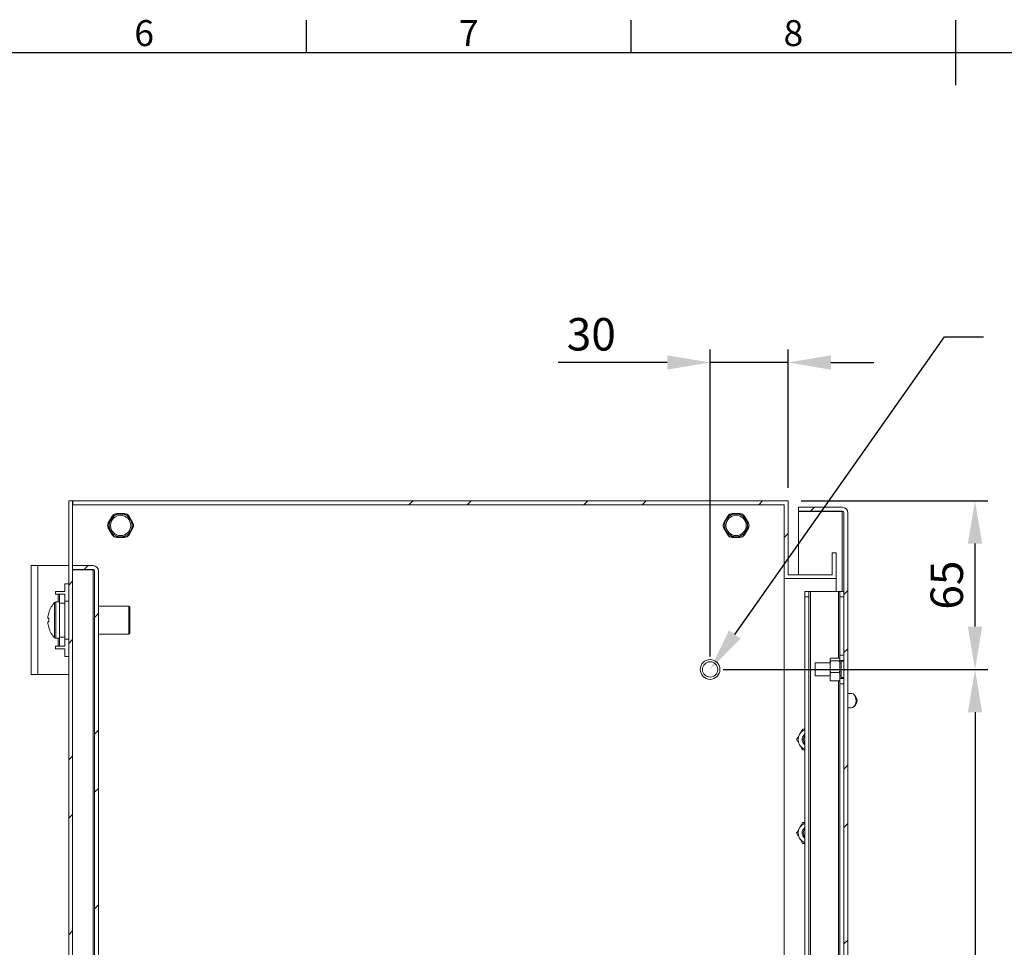
# Model space of a CAD drawing. Units: millimetres. Extents: x 55 to 2155, y 54 to 2327.
# Drawn here: x 744 to 1124, y 1144 to 1501 of the extents above; entities that cross this region are included whole.
import ezdxf
from ezdxf import colors
from ezdxf.entities.mleader import LeaderData, LeaderLine
from ezdxf.enums import TextEntityAlignment as Align
from ezdxf.math import Vec2, Vec3

# ---------------------------------------------------------------- set-up
doc = ezdxf.new("R2010")
doc.units = ezdxf.units.MM
doc.header["$LTSCALE"] = 2
doc.header["$PDSIZE"] = -1
doc.layers.add('Dimensions', color=7, linetype='Continuous')
doc.layers.add('Title Block', color=7, linetype='Continuous')
doc.styles.add('ISO Proportional', font='ARIALN.TTF', dxfattribs={"width": 0.8})
doc.styles.get("Standard").update_dxf_attribs({"font": 'romans.shx', "width": 0.8})
doc.dimstyles.new('SLDDIMSTYLE2', dxfattribs={"dimscale": 5, "dimtxt": 2.5, "dimasz": 3.302, "dimexe": 1, "dimexo": 1, "dimgap": 0.926042, "dimtad": 1, "dimdec": 0, "dimrnd": 1e-09, "dimzin": 12, "dimdsep": 46, "dimtxsty": 'Standard', "dimcen": 2, "dimadec": 0, "dimazin": 3, "dimtfac": 1, "dimtdec": 0, "dimtmove": 0, "dimatfit": 0, "dimfxl": 1, "dimfrac": 2, "dimtolj": 1, "dimtzin": 12, "dimarcsym": 0})
pattern_1 = [(45, (3.644, 52.367), (-33.676, 33.676), []), (45, (26.094, 52.367), (-33.676, 33.676), [])]
pattern_2 = [(45, (103.644, 52.367), (-33.676, 33.676), []), (45, (126.094, 52.367), (-33.676, 33.676), [])]

# ---------------------------------------------------------------- blocks, each defined once
blk = doc.blocks.new('ISO A1 title block')
at = {"layer": 'Title Block'}
for p, q in [((320, 574), (320, 579)), ((370, 574), (370, 579)), ((420, 569), (420, 579)), ((820, 574), (20, 574))]:
    blk.add_line(p, q, dxfattribs=at)
at = {"layer": 'Title Block', "style": 'ISO Proportional'}
for s, p in [('6', (295, 576.5)), ('7', (345, 576.5)), ('8', (395, 576.5))]:
    blk.add_text(s, height=4, dxfattribs=at).set_placement(p, align=Align.MIDDLE)
at = {"layer": 'Title Block', "style": 'ISO Proportional', "flags": 8}
for tag, p in [('FILENAME', (747, 43)), ('DATE', (772, 43)), ('SCALE', (802, 43)), ('EDITION', (787, 23)), ('SHEET', (802, 23))]:
    blk.add_attdef(tag, text='', height=2.5, dxfattribs=at).set_placement(p, align=Align.MIDDLE_LEFT)
blk.add_attdef('DRAWING_NUMBER', text='', height=3, dxfattribs=at).set_placement((755, 25), align=Align.MIDDLE)
blk = doc.blocks.new('*D21')
at = {"layer": 'Defpoints', "color": 0, "transparency": 16777216}
for p in [(1040.25, 1315.95), (1112.25, 1315.95), (1010.25, 1250.95)]:
    blk.add_point(p, dxfattribs=at)
at = {"layer": 'Dimensions', "color": 0, "lineweight": -2, "transparency": 16777216}
for p, q in [((1045.25, 1315.95), (1117.25, 1315.95)), ((1112.25, 1267.46), (1112.25, 1299.44)), ((1015.25, 1250.95), (1117.25, 1250.95))]:
    blk.add_line(p, q, dxfattribs=at)
at = {"layer": 'Dimensions', "color": 0, "transparency": 16777216}
for points in [[(1109.49, 1299.44), (1115, 1299.44), (1112.25, 1315.95)], [(1109.49, 1267.46), (1115, 1267.46), (1112.25, 1250.95)]]:
    blk.add_solid(points, dxfattribs=at)
at = {"layer": 'Dimensions', "color": 0, "transparency": 16777216, "insert": (1101.37, 1283.45), "char_height": 12.5, "attachment_point": 5, "rotation": 90}
blk.add_mtext('\\A1;65', dxfattribs=at)
blk = doc.blocks.new('*D22')
at = {"layer": 'Defpoints', "color": 0, "transparency": 16777216}
for p in [(1010.25, 1369.23), (1040.25, 1315.95), (1010.25, 1250.95)]:
    blk.add_point(p, dxfattribs=at)
at = {"layer": 'Dimensions', "color": 0, "lineweight": -2, "transparency": 16777216}
for p, q in [((1010.25, 1255.95), (1010.25, 1374.23)), ((1040.25, 1320.95), (1040.25, 1374.23)), ((993.74, 1369.23), (951.78, 1369.23)), ((1040.25, 1369.23), (1010.25, 1369.23)), ((1056.76, 1369.23), (1073.27, 1369.23))]:
    blk.add_line(p, q, dxfattribs=at)
at = {"layer": 'Dimensions', "color": 0, "transparency": 16777216}
for points in [[(993.74, 1371.98), (993.74, 1366.48), (1010.25, 1369.23)], [(1056.76, 1371.98), (1056.76, 1366.48), (1040.25, 1369.23)]]:
    blk.add_solid(points, dxfattribs=at)
at = {"layer": 'Dimensions', "color": 0, "transparency": 16777216, "insert": (964.5, 1380.11), "char_height": 12.5, "attachment_point": 5}
blk.add_mtext('\\A1;30', dxfattribs=at)
blk = doc.blocks.new('*D23')
at = {"layer": 'Defpoints', "color": 0, "transparency": 16777216}
for p in [(1010.25, 1250.95), (1010.25, 980.95), (1112.25, 980.95)]:
    blk.add_point(p, dxfattribs=at)
at = {"layer": 'Dimensions', "color": 0, "lineweight": -2, "transparency": 16777216}
for p, q in [((1015.25, 1250.95), (1117.25, 1250.95)), ((1112.25, 1234.44), (1112.25, 997.46)), ((1015.25, 980.95), (1117.25, 980.95))]:
    blk.add_line(p, q, dxfattribs=at)
at = {"layer": 'Dimensions', "color": 0, "transparency": 16777216}
for points in [[(1109.49, 1234.44), (1115, 1234.44), (1112.25, 1250.95)], [(1109.49, 997.46), (1115, 997.46), (1112.25, 980.95)]]:
    blk.add_solid(points, dxfattribs=at)
at = {"layer": 'Dimensions', "color": 0, "transparency": 16777216, "insert": (1101.37, 1115.95), "char_height": 12.5, "attachment_point": 5, "rotation": 90}
blk.add_mtext('\\A1;270', dxfattribs=at)

msp = doc.modelspace()

# ---------------------------------------------------------------- hatches: boundary and pattern name
at = {"linetype": 'Continuous', "lineweight": 18}
h = msp.add_hatch(dxfattribs=at)
h.set_pattern_fill('ANSI32', scale=5, style=0)
h.set_pattern_definition(pattern_1)
h.paths.add_polyline_path([(763.25, 915.95), (764.75, 915.95), (764.75, 1315.95), (763.25, 1315.95)], flags=0)
h = msp.add_hatch(dxfattribs=at)
h.set_pattern_fill('ANSI32', scale=5, style=0)
h.set_pattern_definition(pattern_2)
h.paths.add_polyline_path([(1058.75, 1295.95), (1057.25, 1295.95), (1057.25, 1287.45), (1040.25, 1287.45), (1040.25, 1315.95), (864.85, 1315.95), (864.85, 1314.45), (1038.75, 1314.45), (1038.75, 1285.95), (1058.75, 1285.95)], flags=0)
h = msp.add_hatch(dxfattribs=at)
h.set_pattern_fill('ANSI32', scale=5, style=0)
h.set_pattern_definition(pattern_2)
edge = h.paths.add_edge_path(flags=0)
edge.add_line((1063.25, 920.55), (1063.25, 1311.35))
edge.add_arc((1061.15, 1311.35), 2.1, 0, 90)
edge.add_line((1061.15, 1313.45), (1044.25, 1313.45))
edge.add_line((1044.25, 1313.45), (1044.25, 1311.95))
edge.add_line((1044.25, 1311.95), (1061.15, 1311.95))
edge.add_arc((1061.15, 1311.35), 0.6, 0, 90, ccw=False)
edge.add_line((1061.75, 1311.35), (1061.75, 920.55))
edge.add_arc((1061.15, 920.55), 0.6, 270, 360, ccw=False)
edge.add_line((1061.15, 919.95), (1044.25, 919.95))
edge.add_line((1044.25, 919.95), (1044.25, 918.45))
edge.add_line((1044.25, 918.45), (1061.15, 918.45))
edge.add_arc((1061.15, 920.55), 2.1, 270, 360)
h = msp.add_hatch(dxfattribs=at)
h.set_pattern_fill('ANSI32', scale=5, style=0)
h.set_pattern_definition(pattern_1)
edge = h.paths.add_edge_path(flags=0)
edge.add_line((774.75, 943.05), (774.75, 1288.85))
edge.add_arc((772.65, 1288.85), 2.1, 0, 90)
edge.add_line((772.65, 1290.95), (764.75, 1290.95))
edge.add_line((764.75, 1290.95), (764.75, 1289.45))
edge.add_line((764.75, 1289.45), (772.65, 1289.45))
edge.add_arc((772.65, 1288.85), 0.6, 0, 90, ccw=False)
edge.add_line((773.25, 1288.85), (773.25, 943.05))
edge.add_arc((772.65, 943.05), 0.6, 270, 360, ccw=False)
edge.add_line((772.65, 942.45), (764.75, 942.45))
edge.add_line((764.75, 942.45), (764.75, 940.95))
edge.add_line((764.75, 940.95), (772.65, 940.95))
edge.add_arc((772.65, 943.05), 2.1, 270, 360)

# ---------------------------------------------------------------- linework, layer by layer
at = {"color": 7, "linetype": 'Continuous', "lineweight": 18}
for p, q in [((763.25, 915.95), (763.25, 1315.95)), ((763.25, 1315.95), (764.75, 1315.95)), ((764.75, 915.95), (764.75, 1315.95)), ((764.75, 1315.95), (764.85, 1315.95)), ((764.85, 1315.95), (1040.25, 1315.95)), ((764.85, 1314.45), (764.85, 1315.95)), ((1040.25, 1287.45), (1040.25, 1315.95)), ((764.85, 1314.45), (1038.75, 1314.45)), ((1038.75, 1285.95), (1038.75, 1314.45)), ((1044.25, 1313.45), (1044.25, 1311.95)), ((1044.25, 1313.45), (1061.15, 1313.45)), ((1044.25, 1311.95), (1061.15, 1311.95)), ((1044.25, 1287.45), (1044.25, 1311.88)), ((1061.15, 1311.88), (1044.25, 1311.88)), ((1061.15, 1311.88), (1061.5, 1311.82)), ((780.01, 1310.05), (778.51, 1307.45)), ((780.8, 1310.76), (780.74, 1310.72)), ((784.75, 1311.05), (781.75, 1311.05)), ((785.75, 1310.72), (785.7, 1310.76)), ((787.98, 1307.45), (786.48, 1310.05)), ((1017.01, 1310.05), (1015.51, 1307.45)), ((1017.8, 1310.76), (1017.74, 1310.72)), ((1021.75, 1311.05), (1018.75, 1311.05)), ((1022.75, 1310.72), (1022.7, 1310.76)), ((1024.98, 1307.45), (1023.48, 1310.05)), ((1061.75, 920.55), (1061.75, 1311.35)), ((1063.25, 920.55), (1063.25, 1311.35)), ((778.29, 1306.48), (778.29, 1306.42)), ((778.51, 1305.45), (780.01, 1302.85)), ((786.48, 1302.85), (787.98, 1305.45)), ((788.2, 1306.42), (788.2, 1306.48)), ((1015.29, 1306.48), (1015.29, 1306.42)), ((1015.51, 1305.45), (1017.01, 1302.85)), ((1023.48, 1302.85), (1024.98, 1305.45)), ((1025.2, 1306.42), (1025.2, 1306.48)), ((780.74, 1302.17), (780.8, 1302.14)), ((781.75, 1301.85), (784.75, 1301.85)), ((785.7, 1302.14), (785.75, 1302.17)), ((1017.74, 1302.17), (1017.8, 1302.14)), ((1018.75, 1301.85), (1021.75, 1301.85)), ((1022.7, 1302.14), (1022.75, 1302.17)), ((1057.25, 1287.45), (1057.25, 1295.95)), ((1057.25, 1295.95), (1058.75, 1295.95)), ((1058.75, 1285.95), (1058.75, 1295.95)), ((748.75, 1248.95), (748.75, 1290.95)), ((748.75, 1290.95), (751.35, 1290.95)), ((751.35, 1248.95), (751.35, 1290.95)), ((763.25, 1290.95), (751.35, 1290.95)), ((764.75, 1290.95), (764.75, 1289.45)), ((764.75, 1290.95), (772.65, 1290.95)), ((764.75, 1289.45), (772.65, 1289.45)), ((772.65, 1289.38), (764.75, 1289.38)), ((772.65, 1289.38), (772.65, 942.52)), ((772.65, 1289.38), (773, 1289.32)), ((773.25, 943.05), (773.25, 1288.85)), ((774.75, 943.05), (774.75, 1288.85)), ((1038.75, 1285.95), (1058.75, 1285.95)), ((1038.75, 945.95), (1038.75, 1285.95)), ((1040.25, 1287.45), (1057.25, 1287.45)), ((1058.75, 1280.95), (1058.75, 1285.95)), ((763.25, 1283.95), (761.75, 1283.95)), ((761.75, 1280.95), (761.75, 1283.95)), ((758.15, 1280.95), (758.15, 1279.95)), ((761.75, 1280.95), (758.15, 1280.95)), ((758.15, 1279.95), (759.15, 1279.95)), ((759.75, 1279.95), (759.15, 1279.95)), ((759.75, 1279.95), (761.75, 1279.95)), ((759.75, 1276.45), (759.75, 1279.95)), ((761.75, 1279.95), (761.75, 1276.45)), ((1046.75, 1280.95), (1048.25, 1280.95)), ((1046.75, 1278.95), (1046.75, 1280.95)), ((1048.25, 1278.95), (1046.75, 1278.95)), ((1046.75, 1278.95), (1046.75, 952.95)), ((1048.25, 1280.95), (1048.25, 1278.95)), ((1048.25, 1280.95), (1048.85, 1280.95)), ((1048.25, 1278.95), (1048.25, 952.95)), ((1048.85, 1280.95), (1048.85, 950.95)), ((1048.85, 1280.95), (1059.65, 1280.95)), ((1059.65, 1280.95), (1060.25, 1280.95)), ((1060.25, 1280.95), (1061.75, 1280.95)), ((1060.25, 1278.95), (1060.25, 1280.95)), ((1060.25, 1278.95), (1060.25, 1256.45)), ((1061.75, 1278.95), (1060.25, 1278.95)), ((759.75, 1276.95), (758.24, 1276.95)), ((761.75, 1276.45), (759.75, 1276.45)), ((759.75, 1276.45), (759.75, 1263.45)), ((763.25, 1277.3), (761.75, 1277.3)), ((761.75, 1276.45), (761.75, 1263.45)), ((786.45, 1275.35), (774.75, 1275.35)), ((786.85, 1274.95), (786.45, 1275.35)), ((786.45, 1264.55), (786.45, 1275.35)), ((786.85, 1274.95), (786.85, 1264.95)), ((755.26, 1270.67), (755.26, 1271.29)), ((755.26, 1270.67), (755.64, 1270.67)), ((755.26, 1268.62), (755.26, 1269.25)), ((758.24, 1262.95), (759.75, 1262.95)), ((759.75, 1263.45), (761.75, 1263.45)), ((759.75, 1259.95), (759.75, 1263.45)), ((761.75, 1263.45), (761.75, 1259.95)), ((761.75, 1262.6), (763.25, 1262.6)), ((774.75, 1264.55), (786.45, 1264.55)), ((786.45, 1264.55), (786.85, 1264.95)), ((759.15, 1259.95), (758.15, 1259.95)), ((758.15, 1259.95), (758.15, 1258.95)), ((758.15, 1258.95), (761.75, 1258.95)), ((759.15, 1259.95), (759.75, 1259.95)), ((761.75, 1259.95), (759.75, 1259.95)), ((761.75, 1255.95), (761.75, 1258.95)), ((763.25, 1255.95), (761.75, 1255.95)), ((1056.75, 1255.34), (1056.45, 1255.17)), ((1056.45, 1255.17), (1056.45, 1254.39)), ((1059.95, 1255.34), (1056.75, 1255.34)), ((1060.25, 1256.45), (1061.75, 1256.45)), ((1060.25, 1254.45), (1060.25, 1256.45)), ((1056.45, 1253.45), (1050.75, 1253.45)), ((1050.75, 1248.45), (1050.75, 1253.45)), ((1056.45, 1253.57), (1056.45, 1254.39)), ((1056.75, 1254.23), (1056.45, 1253.57)), ((1056.45, 1253.57), (1056.45, 1250.5)), ((1059.95, 1254.23), (1056.75, 1254.23)), ((1059.95, 1254.23), (1060.25, 1254.39)), ((1060.25, 1254.45), (1060.25, 1254.39)), ((1061.75, 1254.45), (1060.25, 1254.45)), ((1060.25, 1253.57), (1060.25, 1254.39)), ((1060.25, 1253.57), (1060.25, 1250.5)), ((1060.75, 1253.45), (1060.25, 1253.45)), ((1061.75, 1254.1), (1060.75, 1254.1)), ((1060.75, 1247.8), (1060.75, 1254.1)), ((751.35, 1248.95), (748.75, 1248.95)), ((751.35, 1248.95), (763.25, 1248.95)), ((1050.75, 1248.45), (1056.45, 1248.45)), ((1056.45, 1249.35), (1056.45, 1250.5)), ((1056.45, 1249.35), (1056.45, 1247.05)), ((1059.95, 1249.84), (1056.75, 1249.84)), ((1059.95, 1249.84), (1060.25, 1250.5)), ((1060.25, 1249.35), (1059.95, 1249.84)), ((1060.25, 1249.35), (1060.25, 1250.5)), ((1060.25, 1249.35), (1060.25, 1247.45)), ((1060.25, 1248.45), (1060.75, 1248.45)), ((1060.25, 1247.45), (1061.75, 1247.45)), ((1060.25, 1245.45), (1060.25, 1247.45)), ((1060.75, 1247.8), (1061.75, 1247.8)), ((1056.45, 1247.05), (1056.75, 1246.56)), ((1056.45, 1246.73), (1056.45, 1247.05)), ((1056.75, 1246.56), (1056.45, 1246.73)), ((1059.95, 1246.56), (1056.75, 1246.56)), ((1060.25, 1245.45), (1060.25, 986.45)), ((1061.75, 1245.45), (1060.25, 1245.45)), ((1064.59, 1241.7), (1063.25, 1241.7)), ((1066.1, 1240.81), (1065.56, 1241.3)), ((1063.25, 1236.2), (1064.59, 1236.2)), ((1065.56, 1236.61), (1066.1, 1237.1)), ((1046.75, 1227.95), (1045.86, 1227.95)), ((1046.75, 1219.95), (1045.86, 1219.95)), ((1046.75, 1191.95), (1045.86, 1191.95)), ((1046.75, 1183.95), (1045.86, 1183.95))]:
    msp.add_line(p, q, dxfattribs=at)
at = {"color": 8, "linetype": 'Continuous', "lineweight": 18}
for p, q in [((1061.15, 1311.88), (1061.15, 1280.95)), ((759.15, 1279.95), (759.15, 1276.95)), ((1059.65, 1280.95), (1059.65, 1255.34)), ((757.84, 1269.99), (757.84, 1276.78)), ((758.24, 1270), (758.24, 1276.95)), ((757.84, 1263.12), (757.84, 1269.99)), ((758.24, 1262.95), (758.24, 1270)), ((759.15, 1262.95), (759.15, 1259.95)), ((1059.65, 1246.56), (1059.65, 985.34))]:
    msp.add_line(p, q, dxfattribs=at)
at = {"color": 7, "linetype": 'Continuous', "lineweight": 18, "flags": 128}
for points in [[(755.66, 1273.04), (755.65, 1273.04), (755.65, 1273.05), (755.64, 1273.05), (755.64, 1273.05), (755.64, 1273.05), (755.65, 1273.05), (755.65, 1273.05), (755.66, 1273.05)], [(1064.59, 1236.2), (1065.05, 1236.29), (1065.48, 1236.54), (1065.86, 1236.95), (1066.15, 1237.48), (1066.35, 1238.1), (1066.43, 1238.78), (1066.4, 1239.47), (1066.26, 1240.12), (1066.01, 1240.71), (1065.68, 1241.18), (1065.27, 1241.51), (1064.83, 1241.68), (1064.59, 1241.7)]]:
    msp.add_lwpolyline(points, dxfattribs=at)
at = {"color": 7, "linetype": 'Continuous', "lineweight": 18}
for centre, radius in [((783.25, 1306.45), 4.4), ((783.25, 1306.45), 3.9), ((1020.25, 1306.45), 4.4), ((1020.25, 1306.45), 3.9), ((1010.25, 1250.95), 3.8), ((1010.25, 1250.95), 2.95)]:
    msp.add_circle(centre, radius, dxfattribs=at)
for centre, radius, start, end in [((1061.15, 1311.35), 2.1, 0, 90), ((1061.15, 1311.35), 0.6, 0, 90), ((781.75, 1309.05), 2, 90, 150), ((784.75, 1309.05), 2, 30, 90), ((1018.75, 1309.05), 2, 90, 150), ((1021.75, 1309.05), 2, 30, 90), ((780.24, 1306.45), 2, 150, 210), ((786.25, 1306.45), 2, 330, 30), ((1017.24, 1306.45), 2, 150, 210), ((1023.25, 1306.45), 2, 330, 30), ((781.75, 1303.85), 2, 210, 270), ((784.75, 1303.85), 2, 270, 330), ((1018.75, 1303.85), 2, 210, 270), ((1021.75, 1303.85), 2, 270, 330), ((772.65, 1288.85), 2.1, 0, 90), ((772.65, 1288.85), 0.6, 0, 90), ((765.15, 1269.95), 10, 136.9313, 161.9177), ((758.24, 1276.41), 0.54, 90, 136.9313), ((765.15, 1269.95), 9.97, 161.9388, 172.2935), ((755.93, 1254.75), 15.93, 90.9558, 92.3999), ((755.93, 1286.5), 15.87, 267.595, 269.045), ((766.69, 1269.97), 11.05, 176.316, 183.684), ((755.93, 1253.27), 16, 90.9587, 92.397), ((765.15, 1269.95), 9.97, 187.7065, 198.0612), ((765.15, 1269.94), 9.97, 187.7069, 198.0608), ((766.69, 1269.93), 11.05, 179.8918, 183.6846), ((755.68, 1266.81), 0.0567, 111.1945, 139.8051), ((765.15, 1269.95), 10, 198.0823, 223.0687), ((758.24, 1263.49), 0.54, 223.0687, 270), ((1064.13, 1238.95), 2.7, 316.7261, 43.2739), ((1048.17, 1223.95), 4, 150, 210), ((1048.17, 1223.95), 4, 110.8154, 150), ((1048.17, 1223.95), 2.5, 124.6508, 235.3492), ((1048.17, 1223.95), 2.5, 124.7123, 235.2877), ((1048.17, 1223.95), 2.06, 133.7644, 226.2356), ((1048.17, 1223.95), 4, 210, 249.1846), ((1048.17, 1187.95), 4, 110.8154, 150), ((1048.17, 1187.95), 4, 150, 210), ((1048.17, 1187.95), 2.5, 124.6508, 235.3492), ((1048.17, 1187.95), 2.5, 124.7123, 235.2877), ((1048.17, 1187.95), 2.05, 133.7644, 226.2356), ((1048.17, 1187.95), 4, 210, 249.1846)]:
    msp.add_arc(centre, radius, start, end, dxfattribs=at)
for points, knots in [([(779.44, 1308.65), (779.4, 1308.59), (779.3, 1308.41), (779.09, 1308.05), (778.85, 1307.63), (778.61, 1307.21), (778.47, 1306.97), (778.4, 1306.85)], [0, 0, 0, 0, 0.070126, 0.203056, 0.42513, 0.712046, 1, 1, 1, 1]), ([(780.48, 1310.45), (780.4, 1310.31), (780.24, 1310.03), (779.98, 1309.58), (779.73, 1309.16), (779.56, 1308.87), (779.47, 1308.7), (779.44, 1308.65)], [0, 0, 0, 0, 0.330095, 0.657694, 0.813018, 0.940695, 1, 1, 1, 1]), ([(780.74, 1310.72), (780.71, 1310.71), (780.65, 1310.66), (780.55, 1310.56), (780.51, 1310.5), (780.48, 1310.45)], [0, 0, 0, 0, 0.167547, 0.402005, 1, 1, 1, 1]), ([(781.17, 1310.85), (781.11, 1310.85), (781.04, 1310.84), (780.92, 1310.81), (780.85, 1310.78), (780.81, 1310.76), (780.8, 1310.76)], [0, 0, 0, 0, 0.564474, 0.769597, 0.927334, 1, 1, 1, 1]), ([(783.25, 1310.85), (783.17, 1310.85), (782.97, 1310.85), (782.56, 1310.85), (782.07, 1310.85), (781.59, 1310.85), (781.31, 1310.85), (781.17, 1310.85)], [0, 0, 0, 0, 0.070128, 0.203058, 0.425132, 0.712047, 1, 1, 1, 1]), ([(785.33, 1310.85), (785.17, 1310.85), (784.85, 1310.85), (784.33, 1310.85), (783.83, 1310.85), (783.5, 1310.85), (783.31, 1310.85), (783.25, 1310.85)], [0, 0, 0, 0, 0.330104, 0.657697, 0.81302, 0.940698, 1, 1, 1, 1]), ([(785.7, 1310.76), (785.67, 1310.77), (785.6, 1310.8), (785.46, 1310.84), (785.38, 1310.85), (785.33, 1310.85)], [0, 0, 0, 0, 0.167546, 0.402009, 1, 1, 1, 1]), ([(786.02, 1310.45), (785.99, 1310.49), (785.95, 1310.56), (785.86, 1310.65), (785.8, 1310.69), (785.76, 1310.72), (785.75, 1310.72)], [0, 0, 0, 0, 0.564421, 0.769581, 0.927323, 1, 1, 1, 1]), ([(787.06, 1308.65), (787.02, 1308.71), (786.92, 1308.89), (786.71, 1309.24), (786.47, 1309.67), (786.23, 1310.09), (786.09, 1310.33), (786.02, 1310.45)], [0, 0, 0, 0, 0.070136, 0.203066, 0.425147, 0.712058, 1, 1, 1, 1]), ([(788.1, 1306.85), (788.02, 1306.99), (787.86, 1307.26), (787.6, 1307.71), (787.35, 1308.14), (787.18, 1308.43), (787.09, 1308.6), (787.06, 1308.65)], [0, 0, 0, 0, 0.330106, 0.657718, 0.813036, 0.940712, 1, 1, 1, 1]), ([(1016.44, 1308.65), (1016.4, 1308.59), (1016.3, 1308.41), (1016.09, 1308.05), (1015.85, 1307.63), (1015.61, 1307.21), (1015.47, 1306.97), (1015.4, 1306.85)], [0, 0, 0, 0, 0.070127, 0.203058, 0.425131, 0.712047, 1, 1, 1, 1]), ([(1017.48, 1310.45), (1017.4, 1310.31), (1017.24, 1310.03), (1016.98, 1309.58), (1016.73, 1309.16), (1016.56, 1308.87), (1016.47, 1308.7), (1016.44, 1308.65)], [0, 0, 0, 0, 0.330096, 0.657694, 0.813019, 0.940697, 1, 1, 1, 1]), ([(1017.74, 1310.72), (1017.71, 1310.71), (1017.65, 1310.66), (1017.55, 1310.56), (1017.51, 1310.5), (1017.48, 1310.45)], [0, 0, 0, 0, 0.167551, 0.402007, 1, 1, 1, 1]), ([(1018.17, 1310.85), (1018.11, 1310.85), (1018.04, 1310.84), (1017.92, 1310.81), (1017.85, 1310.78), (1017.81, 1310.76), (1017.8, 1310.76)], [0, 0, 0, 0, 0.564478, 0.769597, 0.927325, 1, 1, 1, 1]), ([(1020.25, 1310.85), (1020.17, 1310.85), (1019.97, 1310.85), (1019.56, 1310.85), (1019.07, 1310.85), (1018.59, 1310.85), (1018.31, 1310.85), (1018.17, 1310.85)], [0, 0, 0, 0, 0.070131, 0.203059, 0.425134, 0.712046, 1, 1, 1, 1]), ([(1022.33, 1310.85), (1022.17, 1310.85), (1021.85, 1310.85), (1021.33, 1310.85), (1020.83, 1310.85), (1020.5, 1310.85), (1020.31, 1310.85), (1020.25, 1310.85)], [0, 0, 0, 0, 0.330105, 0.6577, 0.813022, 0.940698, 1, 1, 1, 1]), ([(1022.7, 1310.76), (1022.67, 1310.77), (1022.6, 1310.8), (1022.46, 1310.84), (1022.38, 1310.85), (1022.33, 1310.85)], [0, 0, 0, 0, 0.16754, 0.401999, 1, 1, 1, 1]), ([(1023.02, 1310.45), (1022.99, 1310.49), (1022.95, 1310.56), (1022.86, 1310.65), (1022.8, 1310.69), (1022.76, 1310.72), (1022.75, 1310.72)], [0, 0, 0, 0, 0.564429, 0.769585, 0.927322, 1, 1, 1, 1]), ([(1024.06, 1308.65), (1024.02, 1308.71), (1023.92, 1308.89), (1023.71, 1309.24), (1023.47, 1309.67), (1023.23, 1310.09), (1023.09, 1310.33), (1023.02, 1310.45)], [0, 0, 0, 0, 0.070137, 0.203066, 0.425147, 0.712058, 1, 1, 1, 1]), ([(1025.1, 1306.85), (1025.02, 1306.99), (1024.86, 1307.26), (1024.6, 1307.71), (1024.35, 1308.14), (1024.18, 1308.43), (1024.09, 1308.6), (1024.06, 1308.65)], [0, 0, 0, 0, 0.330106, 0.657719, 0.813035, 0.940713, 1, 1, 1, 1]), ([(778.4, 1306.85), (778.37, 1306.8), (778.34, 1306.74), (778.31, 1306.61), (778.29, 1306.54), (778.29, 1306.5), (778.29, 1306.48)], [0, 0, 0, 0, 0.564477, 0.769645, 0.927357, 1, 1, 1, 1]), ([(778.29, 1306.42), (778.29, 1306.39), (778.3, 1306.31), (778.33, 1306.17), (778.37, 1306.1), (778.4, 1306.05)], [0, 0, 0, 0, 0.167546, 0.402015, 1, 1, 1, 1]), ([(778.4, 1306.05), (778.48, 1305.91), (778.64, 1305.63), (778.9, 1305.18), (779.14, 1304.76), (779.31, 1304.47), (779.41, 1304.3), (779.44, 1304.25)], [0, 0, 0, 0, 0.330106, 0.657718, 0.813036, 0.940707, 1, 1, 1, 1]), ([(787.06, 1304.25), (787.09, 1304.31), (787.2, 1304.49), (787.4, 1304.84), (787.65, 1305.27), (787.89, 1305.69), (788.03, 1305.93), (788.1, 1306.05)], [0, 0, 0, 0, 0.070126, 0.203056, 0.42513, 0.712046, 1, 1, 1, 1]), ([(788.2, 1306.48), (788.2, 1306.51), (788.19, 1306.59), (788.16, 1306.73), (788.12, 1306.8), (788.1, 1306.85)], [0, 0, 0, 0, 0.16755, 0.402004, 1, 1, 1, 1]), ([(788.1, 1306.05), (788.12, 1306.1), (788.16, 1306.16), (788.19, 1306.29), (788.2, 1306.36), (788.2, 1306.4), (788.2, 1306.42)], [0, 0, 0, 0, 0.564463, 0.769625, 0.927334, 1, 1, 1, 1]), ([(1015.4, 1306.85), (1015.37, 1306.8), (1015.34, 1306.74), (1015.31, 1306.61), (1015.29, 1306.54), (1015.29, 1306.5), (1015.29, 1306.48)], [0, 0, 0, 0, 0.564478, 0.769646, 0.927358, 1, 1, 1, 1]), ([(1015.29, 1306.42), (1015.29, 1306.39), (1015.3, 1306.31), (1015.33, 1306.17), (1015.37, 1306.1), (1015.4, 1306.05)], [0, 0, 0, 0, 0.167547, 0.402015, 1, 1, 1, 1]), ([(1015.4, 1306.05), (1015.48, 1305.91), (1015.64, 1305.63), (1015.9, 1305.18), (1016.14, 1304.76), (1016.31, 1304.47), (1016.41, 1304.3), (1016.44, 1304.25)], [0, 0, 0, 0, 0.330105, 0.657717, 0.813035, 0.940706, 1, 1, 1, 1]), ([(1024.06, 1304.25), (1024.09, 1304.31), (1024.2, 1304.49), (1024.4, 1304.84), (1024.65, 1305.27), (1024.89, 1305.69), (1025.03, 1305.93), (1025.1, 1306.05)], [0, 0, 0, 0, 0.070124, 0.203056, 0.42513, 0.712046, 1, 1, 1, 1]), ([(1025.2, 1306.48), (1025.2, 1306.51), (1025.19, 1306.59), (1025.16, 1306.73), (1025.12, 1306.8), (1025.1, 1306.85)], [0, 0, 0, 0, 0.167548, 0.402004, 1, 1, 1, 1]), ([(1025.1, 1306.05), (1025.12, 1306.1), (1025.16, 1306.16), (1025.19, 1306.29), (1025.2, 1306.36), (1025.2, 1306.4), (1025.2, 1306.42)], [0, 0, 0, 0, 0.564463, 0.769626, 0.927335, 1, 1, 1, 1]), ([(779.44, 1304.25), (779.47, 1304.19), (779.58, 1304.01), (779.78, 1303.65), (780.02, 1303.23), (780.27, 1302.81), (780.41, 1302.57), (780.48, 1302.45)], [0, 0, 0, 0, 0.070136, 0.203066, 0.425147, 0.712058, 1, 1, 1, 1]), ([(780.48, 1302.45), (780.5, 1302.4), (780.54, 1302.34), (780.64, 1302.25), (780.69, 1302.2), (780.73, 1302.18), (780.74, 1302.17)], [0, 0, 0, 0, 0.564421, 0.769581, 0.927309, 1, 1, 1, 1]), ([(780.8, 1302.14), (780.83, 1302.13), (780.89, 1302.09), (781.03, 1302.05), (781.11, 1302.05), (781.17, 1302.05)], [0, 0, 0, 0, 0.167547, 0.40201, 1, 1, 1, 1]), ([(781.17, 1302.05), (781.33, 1302.05), (781.65, 1302.05), (782.17, 1302.05), (782.66, 1302.05), (782.99, 1302.05), (783.19, 1302.05), (783.25, 1302.05)], [0, 0, 0, 0, 0.330105, 0.657697, 0.81302, 0.940698, 1, 1, 1, 1]), ([(783.25, 1302.05), (783.32, 1302.05), (783.53, 1302.05), (783.93, 1302.05), (784.42, 1302.05), (784.91, 1302.05), (785.19, 1302.05), (785.33, 1302.05)], [0, 0, 0, 0, 0.070128, 0.203058, 0.425132, 0.712047, 1, 1, 1, 1]), ([(785.33, 1302.05), (785.38, 1302.05), (785.45, 1302.05), (785.58, 1302.09), (785.65, 1302.11), (785.68, 1302.13), (785.7, 1302.14)], [0, 0, 0, 0, 0.564475, 0.769599, 0.927334, 1, 1, 1, 1]), ([(785.75, 1302.17), (785.78, 1302.19), (785.84, 1302.23), (785.95, 1302.33), (785.99, 1302.4), (786.02, 1302.45)], [0, 0, 0, 0, 0.167547, 0.402005, 1, 1, 1, 1]), ([(786.02, 1302.45), (786.1, 1302.59), (786.26, 1302.86), (786.52, 1303.31), (786.76, 1303.74), (786.93, 1304.03), (787.03, 1304.2), (787.06, 1304.25)], [0, 0, 0, 0, 0.330096, 0.657694, 0.813018, 0.940695, 1, 1, 1, 1]), ([(1016.44, 1304.25), (1016.47, 1304.19), (1016.58, 1304.01), (1016.78, 1303.65), (1017.02, 1303.23), (1017.27, 1302.81), (1017.41, 1302.57), (1017.48, 1302.45)], [0, 0, 0, 0, 0.070135, 0.203066, 0.425146, 0.712057, 1, 1, 1, 1]), ([(1017.48, 1302.45), (1017.5, 1302.4), (1017.54, 1302.34), (1017.64, 1302.25), (1017.69, 1302.2), (1017.73, 1302.18), (1017.74, 1302.17)], [0, 0, 0, 0, 0.564419, 0.769572, 0.927309, 1, 1, 1, 1]), ([(1017.8, 1302.14), (1017.83, 1302.13), (1017.89, 1302.09), (1018.03, 1302.05), (1018.11, 1302.05), (1018.17, 1302.05)], [0, 0, 0, 0, 0.16754, 0.402017, 1, 1, 1, 1]), ([(1018.17, 1302.05), (1018.33, 1302.05), (1018.65, 1302.05), (1019.17, 1302.05), (1019.66, 1302.05), (1019.99, 1302.05), (1020.19, 1302.05), (1020.25, 1302.05)], [0, 0, 0, 0, 0.330104, 0.657697, 0.813019, 0.940699, 1, 1, 1, 1]), ([(1020.25, 1302.05), (1020.32, 1302.05), (1020.53, 1302.05), (1020.93, 1302.05), (1021.42, 1302.05), (1021.91, 1302.05), (1022.19, 1302.05), (1022.33, 1302.05)], [0, 0, 0, 0, 0.070126, 0.203055, 0.425131, 0.712047, 1, 1, 1, 1]), ([(1022.33, 1302.05), (1022.38, 1302.05), (1022.45, 1302.05), (1022.58, 1302.09), (1022.65, 1302.11), (1022.68, 1302.13), (1022.7, 1302.14)], [0, 0, 0, 0, 0.564478, 0.769597, 0.927347, 1, 1, 1, 1]), ([(1022.75, 1302.17), (1022.78, 1302.19), (1022.84, 1302.23), (1022.95, 1302.33), (1022.99, 1302.4), (1023.02, 1302.45)], [0, 0, 0, 0, 0.167535, 0.401996, 1, 1, 1, 1]), ([(1023.02, 1302.45), (1023.1, 1302.59), (1023.26, 1302.86), (1023.52, 1303.31), (1023.76, 1303.74), (1023.93, 1304.03), (1024.03, 1304.2), (1024.06, 1304.25)], [0, 0, 0, 0, 0.330095, 0.657694, 0.813017, 0.940694, 1, 1, 1, 1]), ([(755.66, 1270.65), (755.66, 1270.65), (755.52, 1270.65), (755.39, 1270.65), (755.26, 1270.65)], [0, 0, 0, 0, 0.060115, 1, 1, 1, 1]), ([(1060.25, 1255.17), (1060.24, 1255.18), (1060.15, 1255.23), (1060.04, 1255.29), (1059.95, 1255.34)], [0, 0, 0, 0, 0.117234, 1, 1, 1, 1]), ([(1056.45, 1254.39), (1056.46, 1254.38), (1056.54, 1254.33), (1056.65, 1254.27), (1056.75, 1254.23)], [0, 0, 0, 0, 0.117235, 1, 1, 1, 1]), ([(1060.25, 1253.57), (1060.24, 1253.6), (1060.15, 1253.82), (1060.04, 1254.03), (1059.95, 1254.23)], [0, 0, 0, 0, 0.117238, 1, 1, 1, 1]), ([(1056.45, 1250.5), (1056.46, 1250.47), (1056.54, 1250.25), (1056.65, 1250.03), (1056.75, 1249.84)], [0, 0, 0, 0, 0.117238, 1, 1, 1, 1]), ([(1056.75, 1249.84), (1056.71, 1249.79), (1056.6, 1249.63), (1056.51, 1249.46), (1056.45, 1249.35)], [0, 0, 0, 0, 0.329778, 1, 1, 1, 1]), ([(1059.95, 1246.56), (1059.98, 1246.62), (1060.09, 1246.78), (1060.18, 1246.94), (1060.25, 1247.05)], [0, 0, 0, 0, 0.329778, 1, 1, 1, 1]), ([(1060.25, 1246.73), (1060.24, 1246.72), (1060.15, 1246.67), (1060.04, 1246.61), (1059.95, 1246.56)], [0, 0, 0, 0, 0.117235, 1, 1, 1, 1]), ([(1043.55, 1223.95), (1043.74, 1224.27), (1044.11, 1224.93), (1044.51, 1225.61), (1044.7, 1225.95)], [0, 0, 0, 0, 0.495455, 1, 1, 1, 1]), ([(1044.7, 1225.95), (1044.73, 1226), (1044.94, 1226.36), (1045.33, 1227.03), (1045.68, 1227.64), (1045.86, 1227.95)], [0, 0, 0, 0, 0.070046, 0.530763, 1, 1, 1, 1]), ([(1044.7, 1221.95), (1044.68, 1222), (1044.47, 1222.36), (1044.08, 1223.03), (1043.73, 1223.64), (1043.55, 1223.95)], [0, 0, 0, 0, 0.070049, 0.530762, 1, 1, 1, 1]), ([(1045.86, 1219.95), (1045.67, 1220.27), (1045.29, 1220.93), (1044.9, 1221.61), (1044.7, 1221.95)], [0, 0, 0, 0, 0.495457, 1, 1, 1, 1]), ([(1044.7, 1189.95), (1044.73, 1190), (1044.94, 1190.36), (1045.33, 1191.03), (1045.68, 1191.64), (1045.86, 1191.95)], [0, 0, 0, 0, 0.070046, 0.530765, 1, 1, 1, 1]), ([(1043.55, 1187.95), (1043.74, 1188.27), (1044.11, 1188.93), (1044.51, 1189.61), (1044.7, 1189.95)], [0, 0, 0, 0, 0.495457, 1, 1, 1, 1]), ([(1044.7, 1185.95), (1044.68, 1186), (1044.47, 1186.36), (1044.08, 1187.03), (1043.73, 1187.64), (1043.55, 1187.95)], [0, 0, 0, 0, 0.070046, 0.530763, 1, 1, 1, 1]), ([(1045.86, 1183.95), (1045.67, 1184.27), (1045.29, 1184.93), (1044.9, 1185.61), (1044.7, 1185.95)], [0, 0, 0, 0, 0.495457, 1, 1, 1, 1])]:
    msp.add_open_spline(points, degree=3, knots=knots, dxfattribs=at)

# ---------------------------------------------------------------- block references
at = {"layer": 'Title Block', "xscale": 2.5, "yscale": 2.5, "zscale": 2.5}
msp.add_blockref('ISO A1 title block', (54.81, 53.6), dxfattribs=at)

# ---------------------------------------------------------------- dimensions: what is measured, and where the dimension line sits
at = {"layer": 'Dimensions'}
dim = msp.add_linear_dim(base=(1010.25, 1369.23), p1=(1040.25, 1315.95), p2=(1010.25, 1250.95), dimstyle='SLDDIMSTYLE2', dxfattribs=at)
dim.commit()
dim.dimension.update_dxf_attribs({"geometry": '*D22', "text_midpoint": (964.5, 1380.11)})
for base, p2, picture, middle in [((1112.25, 1315.95), (1040.25, 1315.95), '*D21', (1101.37, 1283.45)), ((1112.25, 980.95), (1010.25, 980.95), '*D23', (1101.37, 1115.95))]:
    dim = msp.add_linear_dim(base=base, p1=(1010.25, 1250.95), p2=p2, angle=90, dimstyle='SLDDIMSTYLE2', dxfattribs=at)
    dim.commit()
    dim.dimension.update_dxf_attribs({"geometry": picture, "text_midpoint": middle})

# ---------------------------------------------------------------- leaders
ml = msp.add_multileader_mtext('Standard', dxfattribs=at)
ml.set_content('M6x10 EARTH (x4)', color=256)
ml.set_leader_properties()
ml.build(insert=Vec2(0, 0))
ml.multileader.update_dxf_attribs({"text_right_attachment_type": 6, "dogleg_length": 3, "arrow_head_size": 16.5, "scale": 5})
ctx = ml.context
ctx.base_point, ctx.scale, ctx.char_height, ctx.arrow_head_size, ctx.landing_gap_size, ctx.plane_origin = Vec3(1115.47, 1379.17), 5, 12.5, 16.5, 10, Vec3(1010.25, 1250.95)
ctx.right_attachment = 6
notes = []
notes.append((ctx, [(0, (1, 1, 0), (1100.47, 1379.17), (1, 0), 15, [(0, [(1010.25, 1250.95)], 0, [])])]))
ctx.mtext.insert, ctx.mtext.flow_direction = Vec3(1125.47, 1387.5), 5
for ctx, leaders in notes:
    for number, flags, end, landing, length, lines in leaders:
        leader = LeaderData()
        leader.index, (leader.has_last_leader_line, leader.has_dogleg_vector, leader.attachment_direction) = number, flags
        leader.last_leader_point, leader.dogleg_vector, leader.dogleg_length = Vec3(end), Vec3(landing), length
        for number, points, colour, breaks in lines:
            line = LeaderLine()
            line.index, line.vertices, line.color, line.breaks = number, Vec3.list(points), colors.encode_raw_color(colour), breaks
            leader.lines.append(line)
        ctx.leaders.append(leader)

doc.saveas('drawing.dxf')
